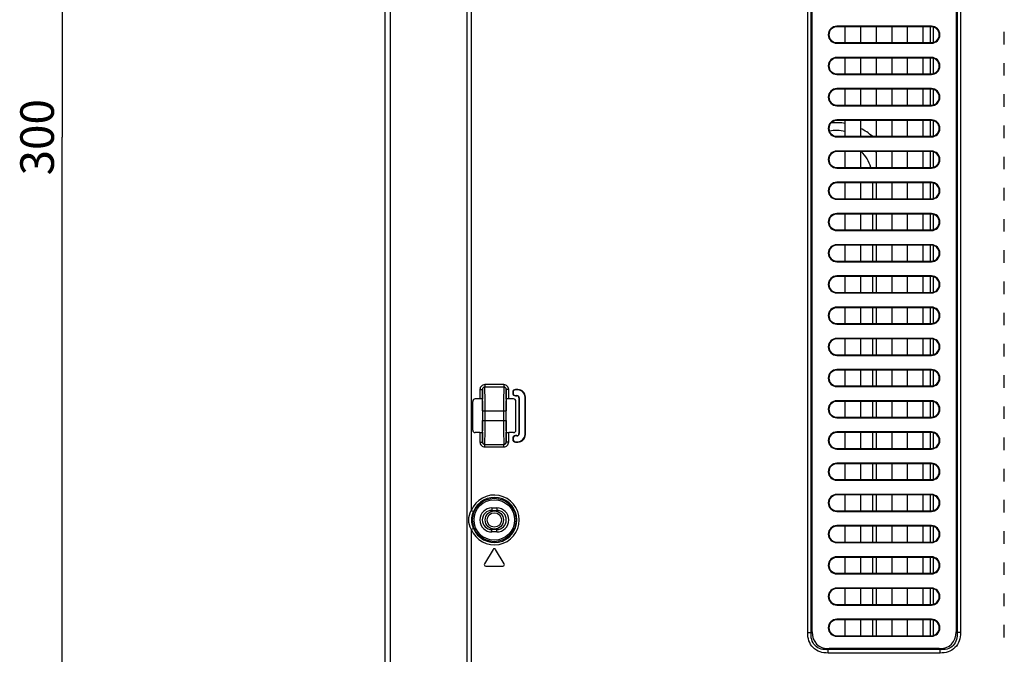
# Model space of a CAD drawing. Units: millimetres. Extents: x 0 to 3500, y 0 to 2000.
# Drawn here: x 1876 to 2081, y 839 to 971 of the extents above; entities that cross this region are included whole.
import ezdxf

# ---------------------------------------------------------------- set-up
doc = ezdxf.new("R2010")
doc.units = ezdxf.units.MM
doc.header["$LTSCALE"] = 192.5
doc.layers.get('0').update_dxf_attribs({"linetype": 'CONTINUOUS'})
for name, color, linetype in [('00_COMPONENTS_24', 7, 'CONTINUOUS'), ('7_ALL_FEATURES', 7, 'CONTINUOUS'), ('DEF_DRAFT_DIM', 7, 'CONTINUOUS')]:
    doc.layers.add(name, color=color, linetype=linetype)
doc.styles.get("Standard").update_dxf_attribs({"font": 'txt', "width": 0.8})
doc.dimstyles.new('DIMSTYLE_1', dxfattribs={"dimtxt": 7, "dimasz": 3, "dimexe": 0.8, "dimexo": 0.2, "dimgap": 1.75, "dimtad": 1, "dimdsep": 46, "dimtxsty": 'Standard', "dimblk": 'OPEN', "dimblk1": 'OPEN', "dimblk2": 'OPEN', "dimcen": 0.09, "dimadec": 0, "dimazin": 0, "dimtp": 0.1, "dimtm": 0.1, "dimtfac": 1, "dimtofl": 0, "dimtmove": 0, "dimatfit": 3, "dimldrblk": 'OPEN', "dimfxl": 0, "dimtolj": 1, "dimarcsym": 0})

# ---------------------------------------------------------------- blocks, each defined once
blk = doc.blocks.new('_OPEN')
at = {"color": 0, "linetype": 'ByBlock'}
for p, q in [((0, 0), (-1, 0.117)), ((-1, -0.117), (0, 0)), ((-1, 0), (0, 0))]:
    blk.add_line(p, q, dxfattribs=at)
blk = doc.blocks.new('*D22')
at = {"layer": 'DEF_DRAFT_DIM', "color": 2, "linetype": 'Continuous'}
for p, q in [((2414.74, 1096.42), (1883.97, 1096.42)), ((1884.77, 1096.42), (1884.77, 946.42)), ((1884.77, 796.42), (1884.77, 946.42)), ((2420.74, 796.42), (1883.97, 796.42))]:
    blk.add_line(p, q, dxfattribs=at)
at = {"layer": 'DEF_DRAFT_DIM', "color": 2, "linetype": 'Continuous', "xscale": 3, "yscale": 3, "zscale": 3}
for p, rotation in [((1884.77, 1096.42), 90), ((1884.77, 796.42), 270)]:
    blk.add_blockref('_OPEN', p, dxfattribs=dict(at, rotation=rotation))
at = {"layer": 'DEF_DRAFT_DIM', "color": 2, "linetype": 'Continuous', "insert": (1876.02, 946.42), "char_height": 7, "width": 16.8, "attachment_point": 2, "rotation": 90, "line_spacing_factor": 0.9}
blk.add_mtext('300', dxfattribs=at)

msp = doc.modelspace()

# ---------------------------------------------------------------- linework, layer by layer
at = {"layer": '00_COMPONENTS_24', "color": 7, "linetype": 'Continuous'}
for p, q in [((2065.663, 966.119), (2065.663, 969.419)), ((2066.237, 969.365), (2066.237, 966.174)), ((2065.663, 959.619), (2065.663, 962.919)), ((2066.237, 962.865), (2066.237, 959.674)), ((2065.663, 953.119), (2065.663, 956.419)), ((2066.237, 956.365), (2066.237, 953.174)), ((2065.663, 946.619), (2065.663, 949.919)), ((2066.237, 949.865), (2066.237, 946.674)), ((2065.663, 940.119), (2065.663, 943.419)), ((2066.237, 943.365), (2066.237, 940.174)), ((2053.572, 936.919), (2053.572, 933.619)), ((2065.663, 933.619), (2065.663, 936.919)), ((2066.237, 936.865), (2066.237, 933.674)), ((2053.572, 930.419), (2053.572, 927.119)), ((2065.663, 927.119), (2065.663, 930.419)), ((2066.237, 930.365), (2066.237, 927.174)), ((2053.572, 923.919), (2053.572, 920.619)), ((2065.663, 920.619), (2065.663, 923.919)), ((2066.237, 923.865), (2066.237, 920.674)), ((2053.572, 917.419), (2053.572, 914.119)), ((2065.663, 914.119), (2065.663, 917.419)), ((2066.237, 917.365), (2066.237, 914.174)), ((2053.572, 910.919), (2053.572, 907.619)), ((2065.663, 907.619), (2065.663, 910.919)), ((2066.237, 910.865), (2066.237, 907.674)), ((2053.572, 904.419), (2053.572, 901.119)), ((2065.663, 901.119), (2065.663, 904.419)), ((2066.237, 904.365), (2066.237, 901.174)), ((2053.572, 897.919), (2053.572, 894.619)), ((2065.663, 894.619), (2065.663, 897.919)), ((2066.237, 897.865), (2066.237, 894.674)), ((2053.572, 891.419), (2053.572, 888.119)), ((2065.663, 888.119), (2065.663, 891.419)), ((2066.237, 891.365), (2066.237, 888.174)), ((2053.572, 884.919), (2053.572, 881.619)), ((2065.663, 881.619), (2065.663, 884.919)), ((2066.237, 884.865), (2066.237, 881.674)), ((2053.572, 878.419), (2053.572, 875.119)), ((2065.663, 875.119), (2065.663, 878.419)), ((2066.237, 878.365), (2066.237, 875.174)), ((2053.572, 871.919), (2053.572, 868.619)), ((2065.663, 868.619), (2065.663, 871.919)), ((2066.237, 871.865), (2066.237, 868.674)), ((2053.572, 865.419), (2053.572, 862.119)), ((2065.663, 862.119), (2065.663, 865.419)), ((2066.237, 865.365), (2066.237, 862.174)), ((2053.572, 858.919), (2053.572, 855.619)), ((2065.663, 855.619), (2065.663, 858.919)), ((2066.237, 858.865), (2066.237, 855.674)), ((2053.572, 852.419), (2053.572, 849.119)), ((2065.663, 849.119), (2065.663, 852.419)), ((2066.237, 852.365), (2066.237, 849.174)), ((2053.572, 845.919), (2053.572, 842.619)), ((2065.663, 842.619), (2065.663, 845.919)), ((2066.237, 845.865), (2066.237, 842.674))]:
    msp.add_line(p, q, dxfattribs=at)
for radius in [1.9, 1.5]:
    msp.add_circle((1974.779, 866.719), radius, dxfattribs=at)
for radius, start, end in [(9.902, 78.93263, 98.12736), (11.529, 80.50811, 95.21047), (11.529, 49.04517, 63.74108), (7.594, 16.84544, 46.51785), (9.902, 31.96153, 33.78038)]:
    msp.add_arc((2045.979, 937.919), radius, start, end, dxfattribs=at)
at = {"layer": '7_ALL_FEATURES', "color": 7, "linetype": 'Continuous'}
for p, q in [((1951.979, 1320.119), (1951.979, 620.619)), ((1953.072, 1318.632), (1953.072, 620.619)), ((1969.051, 1296.9), (1969.051, 614.919)), ((2040.064, 843.248), (2040.064, 1098.091)), ((2040.771, 843.248), (2040.771, 1098.091)), ((2040.979, 843.455), (2040.979, 1097.884)), ((2070.979, 1097.884), (2070.979, 843.455)), ((2071.186, 1098.091), (2071.186, 843.248)), ((2071.893, 1098.091), (2071.893, 843.248)), ((1969.958, 1085.785), (1969.958, 868.654)), ((2065.829, 969.542), (2046.129, 969.542)), ((2046.129, 969.542), (2046.129, 969.419)), ((2065.829, 969.419), (2046.129, 969.419)), ((2047.879, 966.119), (2047.879, 969.419)), ((2051.079, 969.419), (2051.079, 966.119)), ((2054.379, 966.119), (2054.379, 969.419)), ((2057.579, 969.419), (2057.579, 966.119)), ((2060.879, 966.119), (2060.879, 969.419)), ((2064.079, 969.419), (2064.079, 966.119)), ((2065.829, 969.542), (2065.829, 969.419)), ((2081.029, 965.761), (2081.029, 968.377)), ((2046.129, 966.119), (2065.829, 966.119)), ((2046.129, 965.996), (2046.129, 966.119)), ((2046.129, 965.996), (2065.829, 965.996)), ((2065.829, 965.996), (2065.829, 966.119)), ((2065.829, 963.042), (2046.129, 963.042)), ((2046.129, 963.042), (2046.129, 962.919)), ((2065.829, 962.919), (2046.129, 962.919)), ((2047.879, 959.619), (2047.879, 962.919)), ((2051.079, 962.919), (2051.079, 959.619)), ((2054.379, 959.619), (2054.379, 962.919)), ((2057.579, 962.919), (2057.579, 959.619)), ((2060.879, 959.619), (2060.879, 962.919)), ((2064.079, 962.919), (2064.079, 959.619)), ((2065.829, 963.042), (2065.829, 962.919)), ((2081.029, 959.261), (2081.029, 961.877)), ((2046.129, 959.619), (2065.829, 959.619)), ((2046.129, 959.496), (2046.129, 959.619)), ((2046.129, 959.496), (2065.829, 959.496)), ((2065.829, 959.496), (2065.829, 959.619)), ((2065.829, 956.542), (2046.129, 956.542)), ((2046.129, 956.542), (2046.129, 956.419)), ((2065.829, 956.419), (2046.129, 956.419)), ((2047.879, 953.119), (2047.879, 956.419)), ((2051.079, 956.419), (2051.079, 953.119)), ((2054.379, 953.119), (2054.379, 956.419)), ((2057.579, 956.419), (2057.579, 953.119)), ((2060.879, 953.119), (2060.879, 956.419)), ((2064.079, 956.419), (2064.079, 953.119)), ((2065.829, 956.542), (2065.829, 956.419)), ((2081.029, 952.761), (2081.029, 955.377)), ((2046.129, 953.119), (2065.829, 953.119)), ((2046.129, 952.996), (2046.129, 953.119)), ((2046.129, 952.996), (2065.829, 952.996)), ((2065.829, 952.996), (2065.829, 953.119)), ((2065.829, 950.042), (2046.129, 950.042)), ((2046.129, 950.042), (2046.129, 949.919)), ((2065.829, 949.919), (2046.129, 949.919)), ((2047.879, 946.619), (2047.879, 949.919)), ((2051.079, 949.919), (2051.079, 946.619)), ((2054.379, 946.619), (2054.379, 949.919)), ((2057.579, 949.919), (2057.579, 946.619)), ((2060.879, 946.619), (2060.879, 949.919)), ((2064.079, 949.919), (2064.079, 946.619)), ((2065.829, 950.042), (2065.829, 949.919)), ((2081.029, 946.261), (2081.029, 948.877)), ((2046.129, 946.619), (2065.829, 946.619)), ((2046.129, 946.496), (2046.129, 946.619)), ((2046.129, 946.496), (2065.829, 946.496)), ((2065.829, 946.496), (2065.829, 946.619)), ((2065.829, 943.542), (2046.129, 943.542)), ((2046.129, 943.542), (2046.129, 943.419)), ((2065.829, 943.419), (2046.129, 943.419)), ((2047.879, 940.119), (2047.879, 943.419)), ((2051.079, 943.419), (2051.079, 940.119)), ((2054.379, 940.119), (2054.379, 943.419)), ((2057.579, 943.419), (2057.579, 940.119)), ((2060.879, 940.119), (2060.879, 943.419)), ((2064.079, 943.419), (2064.079, 940.119)), ((2065.829, 943.542), (2065.829, 943.419)), ((2081.029, 939.761), (2081.029, 942.377)), ((2046.129, 940.119), (2065.829, 940.119)), ((2046.129, 939.996), (2046.129, 940.119)), ((2046.129, 939.996), (2065.829, 939.996)), ((2065.829, 939.996), (2065.829, 940.119)), ((2065.829, 937.042), (2046.129, 937.042)), ((2046.129, 937.042), (2046.129, 936.919)), ((2065.829, 936.919), (2046.129, 936.919)), ((2047.879, 933.619), (2047.879, 936.919)), ((2051.079, 936.919), (2051.079, 933.619)), ((2054.379, 933.619), (2054.379, 936.919)), ((2057.579, 936.919), (2057.579, 933.619)), ((2060.879, 933.619), (2060.879, 936.919)), ((2064.079, 936.919), (2064.079, 933.619)), ((2065.829, 937.042), (2065.829, 936.919)), ((2081.029, 933.261), (2081.029, 935.877)), ((2046.129, 933.619), (2065.829, 933.619)), ((2046.129, 933.496), (2046.129, 933.619)), ((2046.129, 933.496), (2065.829, 933.496)), ((2065.829, 933.496), (2065.829, 933.619)), ((2065.829, 930.542), (2046.129, 930.542)), ((2046.129, 930.542), (2046.129, 930.419)), ((2065.829, 930.419), (2046.129, 930.419)), ((2047.879, 927.119), (2047.879, 930.419)), ((2051.079, 930.419), (2051.079, 927.119)), ((2054.379, 927.119), (2054.379, 930.419)), ((2057.579, 930.419), (2057.579, 927.119)), ((2060.879, 927.119), (2060.879, 930.419)), ((2064.079, 930.419), (2064.079, 927.119)), ((2065.829, 930.542), (2065.829, 930.419)), ((2081.029, 926.761), (2081.029, 929.377)), ((2046.129, 927.119), (2065.829, 927.119)), ((2046.129, 926.996), (2046.129, 927.119)), ((2046.129, 926.996), (2065.829, 926.996)), ((2065.829, 926.996), (2065.829, 927.119)), ((2065.829, 924.042), (2046.129, 924.042)), ((2046.129, 924.042), (2046.129, 923.919)), ((2065.829, 923.919), (2046.129, 923.919)), ((2047.879, 920.619), (2047.879, 923.919)), ((2051.079, 923.919), (2051.079, 920.619)), ((2054.379, 920.619), (2054.379, 923.919)), ((2057.579, 923.919), (2057.579, 920.619)), ((2060.879, 920.619), (2060.879, 923.919)), ((2064.079, 923.919), (2064.079, 920.619)), ((2065.829, 924.042), (2065.829, 923.919)), ((2081.029, 920.261), (2081.029, 922.877)), ((2046.129, 920.619), (2065.829, 920.619)), ((2046.129, 920.496), (2046.129, 920.619)), ((2046.129, 920.496), (2065.829, 920.496)), ((2065.829, 920.496), (2065.829, 920.619)), ((2065.829, 917.542), (2046.129, 917.542)), ((2046.129, 917.542), (2046.129, 917.419)), ((2065.829, 917.419), (2046.129, 917.419)), ((2047.879, 914.119), (2047.879, 917.419)), ((2051.079, 917.419), (2051.079, 914.119)), ((2054.379, 914.119), (2054.379, 917.419)), ((2057.579, 917.419), (2057.579, 914.119)), ((2060.879, 914.119), (2060.879, 917.419)), ((2064.079, 917.419), (2064.079, 914.119)), ((2065.829, 917.542), (2065.829, 917.419)), ((2081.029, 913.761), (2081.029, 916.377)), ((2046.129, 914.119), (2065.829, 914.119)), ((2046.129, 913.996), (2046.129, 914.119)), ((2046.129, 913.996), (2065.829, 913.996)), ((2065.829, 913.996), (2065.829, 914.119)), ((2065.829, 911.042), (2046.129, 911.042)), ((2046.129, 911.042), (2046.129, 910.919)), ((2065.829, 910.919), (2046.129, 910.919)), ((2047.879, 907.619), (2047.879, 910.919)), ((2051.079, 910.919), (2051.079, 907.619)), ((2054.379, 907.619), (2054.379, 910.919)), ((2057.579, 910.919), (2057.579, 907.619)), ((2060.879, 907.619), (2060.879, 910.919)), ((2064.079, 910.919), (2064.079, 907.619)), ((2065.829, 911.042), (2065.829, 910.919)), ((2081.029, 907.261), (2081.029, 909.877)), ((2046.129, 907.619), (2065.829, 907.619)), ((2046.129, 907.496), (2046.129, 907.619)), ((2046.129, 907.496), (2065.829, 907.496)), ((2065.829, 907.496), (2065.829, 907.619)), ((2065.829, 904.542), (2046.129, 904.542)), ((2046.129, 904.542), (2046.129, 904.419)), ((2065.829, 904.419), (2046.129, 904.419)), ((2047.879, 901.119), (2047.879, 904.419)), ((2051.079, 904.419), (2051.079, 901.119)), ((2054.379, 901.119), (2054.379, 904.419)), ((2057.579, 904.419), (2057.579, 901.119)), ((2060.879, 901.119), (2060.879, 904.419)), ((2064.079, 904.419), (2064.079, 901.119)), ((2065.829, 904.542), (2065.829, 904.419)), ((2081.029, 900.761), (2081.029, 903.377)), ((2046.129, 901.119), (2065.829, 901.119)), ((2046.129, 900.996), (2046.129, 901.119)), ((2046.129, 900.996), (2065.829, 900.996)), ((2065.829, 900.996), (2065.829, 901.119)), ((2065.829, 898.042), (2046.129, 898.042)), ((2046.129, 898.042), (2046.129, 897.919)), ((2065.829, 897.919), (2046.129, 897.919)), ((2047.879, 894.619), (2047.879, 897.919)), ((2051.079, 897.919), (2051.079, 894.619)), ((2054.379, 894.619), (2054.379, 897.919)), ((2057.579, 897.919), (2057.579, 894.619)), ((2060.879, 894.619), (2060.879, 897.919)), ((2064.079, 897.919), (2064.079, 894.619)), ((2065.829, 898.042), (2065.829, 897.919)), ((2081.029, 894.261), (2081.029, 896.877)), ((1976.771, 894.896), (1972.786, 894.896)), ((1972.786, 894.896), (1972.786, 894.399)), ((1976.771, 894.399), (1972.786, 894.399)), ((1976.771, 894.896), (1976.771, 894.399)), ((2046.129, 894.619), (2065.829, 894.619)), ((2046.129, 894.496), (2046.129, 894.619)), ((2046.129, 894.496), (2065.829, 894.496)), ((2065.829, 894.496), (2065.829, 894.619)), ((1971.787, 893.893), (1972.287, 893.893)), ((1971.787, 893.893), (1971.787, 891.923)), ((1972.287, 893.893), (1972.287, 891.87)), ((1977.77, 893.893), (1977.27, 893.893)), ((1977.27, 891.87), (1977.27, 893.893)), ((1977.77, 891.923), (1977.77, 893.893)), ((1978.617, 893.323), (1978.679, 893.323)), ((1978.617, 893.323), (1978.617, 893.123)), ((1978.617, 893.123), (1978.679, 893.123)), ((1978.679, 893.323), (1978.679, 893.123)), ((1979.679, 893.884), (1979.179, 893.884)), ((1979.179, 893.884), (1979.179, 893.823)), ((1979.679, 893.823), (1979.179, 893.823)), ((1979.179, 892.623), (1979.479, 892.623)), ((1979.179, 892.561), (1979.179, 892.623)), ((1979.179, 892.561), (1979.479, 892.561)), ((1979.479, 892.623), (1979.479, 892.561)), ((1979.679, 893.884), (1979.679, 893.823)), ((1970.279, 885.415), (1970.279, 891.423)), ((1971.787, 891.923), (1970.778, 891.923)), ((1978.779, 891.923), (1977.77, 891.923)), ((1979.279, 885.415), (1979.279, 891.423)), ((1979.979, 892.123), (1979.917, 892.123)), ((1979.917, 892.123), (1979.917, 884.716)), ((1979.979, 892.123), (1979.979, 884.716)), ((1981.24, 892.323), (1981.179, 892.323)), ((1981.179, 884.516), (1981.179, 892.323)), ((1981.24, 884.516), (1981.24, 892.323)), ((2065.829, 891.542), (2046.129, 891.542)), ((2046.129, 891.542), (2046.129, 891.419)), ((2065.829, 891.419), (2046.129, 891.419)), ((2047.879, 888.119), (2047.879, 891.419)), ((2051.079, 891.419), (2051.079, 888.119)), ((2054.379, 888.119), (2054.379, 891.419)), ((2057.579, 891.419), (2057.579, 888.119)), ((2060.879, 888.119), (2060.879, 891.419)), ((2064.079, 891.419), (2064.079, 888.119)), ((2065.829, 891.542), (2065.829, 891.419)), ((2081.029, 887.761), (2081.029, 890.377)), ((1972.322, 889.419), (1972.322, 887.419)), ((1972.357, 889.419), (1977.2, 889.419)), ((1972.357, 887.419), (1972.357, 889.419)), ((1972.857, 887.419), (1972.857, 889.419)), ((1976.7, 889.419), (1976.7, 887.419)), ((1977.2, 889.419), (1977.2, 887.419)), ((1977.235, 887.419), (1977.235, 889.419)), ((1972.357, 887.419), (1977.2, 887.419)), ((2046.129, 888.119), (2065.829, 888.119)), ((2046.129, 887.996), (2046.129, 888.119)), ((2046.129, 887.996), (2065.829, 887.996)), ((2065.829, 887.996), (2065.829, 888.119)), ((1971.787, 884.916), (1970.778, 884.916)), ((1971.787, 884.916), (1971.787, 882.945)), ((1972.287, 884.968), (1972.287, 882.945)), ((1977.27, 882.945), (1977.27, 884.968)), ((1978.779, 884.916), (1977.77, 884.916)), ((1977.77, 882.945), (1977.77, 884.916)), ((1979.479, 884.277), (1979.179, 884.277)), ((1979.179, 884.277), (1979.179, 884.216)), ((1979.479, 884.216), (1979.179, 884.216)), ((1979.479, 884.216), (1979.479, 884.277)), ((1979.979, 884.716), (1979.917, 884.716)), ((1981.24, 884.516), (1981.179, 884.516)), ((2065.829, 885.042), (2046.129, 885.042)), ((2046.129, 885.042), (2046.129, 884.919)), ((2065.829, 884.919), (2046.129, 884.919)), ((2047.879, 881.619), (2047.879, 884.919)), ((2051.079, 884.919), (2051.079, 881.619)), ((2054.379, 881.619), (2054.379, 884.919)), ((2057.579, 884.919), (2057.579, 881.619)), ((2060.879, 881.619), (2060.879, 884.919)), ((2064.079, 884.919), (2064.079, 881.619)), ((2065.829, 885.042), (2065.829, 884.919)), ((1971.787, 882.945), (1972.287, 882.945)), ((1972.786, 882.44), (1976.771, 882.44)), ((1972.786, 881.942), (1972.786, 882.44)), ((1976.771, 881.942), (1976.771, 882.44)), ((1977.77, 882.945), (1977.27, 882.945)), ((1978.617, 883.716), (1978.679, 883.716)), ((1978.617, 883.716), (1978.617, 883.516)), ((1978.617, 883.516), (1978.679, 883.516)), ((1978.679, 883.716), (1978.679, 883.516)), ((1979.179, 883.016), (1979.679, 883.016)), ((1979.179, 882.954), (1979.179, 883.016)), ((1979.179, 882.954), (1979.679, 882.954)), ((1979.679, 882.954), (1979.679, 883.016)), ((2081.029, 881.261), (2081.029, 883.877)), ((1972.786, 881.942), (1976.771, 881.942)), ((2046.129, 881.619), (2065.829, 881.619)), ((2046.129, 881.496), (2046.129, 881.619)), ((2046.129, 881.496), (2065.829, 881.496)), ((2065.829, 881.496), (2065.829, 881.619)), ((2065.829, 878.542), (2046.129, 878.542)), ((2046.129, 878.542), (2046.129, 878.419)), ((2065.829, 878.419), (2046.129, 878.419)), ((2047.879, 875.119), (2047.879, 878.419)), ((2051.079, 878.419), (2051.079, 875.119)), ((2054.379, 875.119), (2054.379, 878.419)), ((2057.579, 878.419), (2057.579, 875.119)), ((2060.879, 875.119), (2060.879, 878.419)), ((2064.079, 878.419), (2064.079, 875.119)), ((2065.829, 878.542), (2065.829, 878.419)), ((2081.029, 874.761), (2081.029, 877.377)), ((2046.129, 875.119), (2065.829, 875.119)), ((2046.129, 874.996), (2046.129, 875.119)), ((2046.129, 874.996), (2065.829, 874.996)), ((2065.829, 874.996), (2065.829, 875.119)), ((2065.829, 872.042), (2046.129, 872.042)), ((2046.129, 872.042), (2046.129, 871.919)), ((2065.829, 871.919), (2046.129, 871.919)), ((2047.879, 868.619), (2047.879, 871.919)), ((2051.079, 871.919), (2051.079, 868.619)), ((2054.379, 868.619), (2054.379, 871.919)), ((2057.579, 871.919), (2057.579, 868.619)), ((2060.879, 868.619), (2060.879, 871.919)), ((2064.079, 871.919), (2064.079, 868.619)), ((2065.829, 872.042), (2065.829, 871.919)), ((2081.029, 868.261), (2081.029, 870.877)), ((1969.958, 868.654), (1970.42, 868.468)), ((1974.279, 869.219), (1975.279, 869.219)), ((1974.279, 869.219), (1974.279, 868.719)), ((1974.279, 868.719), (1975.279, 868.719)), ((1975.279, 869.219), (1975.279, 868.719)), ((2046.129, 868.619), (2065.829, 868.619)), ((2046.129, 868.496), (2046.129, 868.619)), ((2046.129, 868.496), (2065.829, 868.496)), ((2065.829, 868.496), (2065.829, 868.619)), ((1969.958, 864.785), (1970.42, 864.97)), ((1969.958, 864.785), (1969.958, 647.654)), ((1975.279, 864.719), (1974.279, 864.719)), ((1974.279, 864.219), (1974.279, 864.719)), ((1975.279, 864.219), (1974.279, 864.219)), ((1975.279, 864.219), (1975.279, 864.719)), ((2065.829, 865.542), (2046.129, 865.542)), ((2046.129, 865.542), (2046.129, 865.419)), ((2065.829, 865.419), (2046.129, 865.419)), ((2047.879, 862.119), (2047.879, 865.419)), ((2051.079, 865.419), (2051.079, 862.119)), ((2054.379, 862.119), (2054.379, 865.419)), ((2057.579, 865.419), (2057.579, 862.119)), ((2060.879, 862.119), (2060.879, 865.419)), ((2064.079, 865.419), (2064.079, 862.119)), ((2065.829, 865.542), (2065.829, 865.419)), ((2081.029, 861.761), (2081.029, 864.377)), ((2046.129, 862.119), (2065.829, 862.119)), ((2046.129, 861.996), (2046.129, 862.119)), ((2046.129, 861.996), (2065.829, 861.996)), ((2065.829, 861.996), (2065.829, 862.119)), ((1974.521, 860.574), (1972.721, 857.574)), ((1976.836, 857.574), (1975.036, 860.574)), ((2065.829, 859.042), (2046.129, 859.042)), ((2046.129, 859.042), (2046.129, 858.919)), ((2065.829, 858.919), (2046.129, 858.919)), ((2047.879, 855.619), (2047.879, 858.919)), ((2051.079, 858.919), (2051.079, 855.619)), ((2054.379, 855.619), (2054.379, 858.919)), ((2057.579, 858.919), (2057.579, 855.619)), ((2060.879, 855.619), (2060.879, 858.919)), ((2064.079, 858.919), (2064.079, 855.619)), ((2065.829, 859.042), (2065.829, 858.919)), ((2081.029, 855.261), (2081.029, 857.877)), ((1972.979, 857.119), (1976.579, 857.119)), ((2046.129, 855.619), (2065.829, 855.619)), ((2046.129, 855.496), (2046.129, 855.619)), ((2046.129, 855.496), (2065.829, 855.496)), ((2065.829, 855.496), (2065.829, 855.619)), ((2065.829, 852.542), (2046.129, 852.542)), ((2046.129, 852.542), (2046.129, 852.419)), ((2065.829, 852.419), (2046.129, 852.419)), ((2047.879, 849.119), (2047.879, 852.419)), ((2051.079, 852.419), (2051.079, 849.119)), ((2054.379, 849.119), (2054.379, 852.419)), ((2057.579, 852.419), (2057.579, 849.119)), ((2060.879, 849.119), (2060.879, 852.419)), ((2064.079, 852.419), (2064.079, 849.119)), ((2065.829, 852.542), (2065.829, 852.419)), ((2081.029, 848.761), (2081.029, 851.377)), ((2046.129, 849.119), (2065.829, 849.119)), ((2046.129, 848.996), (2046.129, 849.119)), ((2046.129, 848.996), (2065.829, 848.996)), ((2065.829, 848.996), (2065.829, 849.119)), ((2065.829, 846.042), (2046.129, 846.042)), ((2046.129, 846.042), (2046.129, 845.919)), ((2065.829, 845.919), (2046.129, 845.919)), ((2047.879, 842.619), (2047.879, 845.919)), ((2051.079, 845.919), (2051.079, 842.619)), ((2054.379, 842.619), (2054.379, 845.919)), ((2057.579, 845.919), (2057.579, 842.619)), ((2060.879, 842.619), (2060.879, 845.919)), ((2064.079, 845.919), (2064.079, 842.619)), ((2065.829, 846.042), (2065.829, 845.919)), ((2040.064, 843.248), (2040.771, 843.248)), ((2040.771, 843.248), (2040.979, 843.455)), ((2071.186, 843.248), (2070.979, 843.455)), ((2071.893, 843.248), (2071.186, 843.248)), ((2081.029, 842.261), (2081.029, 844.877)), ((2046.129, 842.619), (2065.829, 842.619)), ((2046.129, 842.496), (2046.129, 842.619)), ((2046.129, 842.496), (2065.829, 842.496)), ((2065.829, 842.496), (2065.829, 842.619)), ((2044.307, 839.712), (2044.514, 839.919)), ((2067.65, 839.712), (2044.307, 839.712)), ((2044.307, 839.005), (2044.307, 839.712)), ((2067.443, 839.919), (2044.514, 839.919)), ((2067.65, 839.712), (2067.443, 839.919)), ((2067.65, 839.005), (2067.65, 839.712)), ((2067.65, 839.005), (2044.307, 839.005))]:
    msp.add_line(p, q, dxfattribs=at)
for radius in [4.524, 4.225]:
    msp.add_circle((1974.779, 866.719), radius, dxfattribs=at)
for centre, radius, start, end in [((2046.129, 967.769), 1.773, 90, 270), ((2046.129, 967.769), 1.65, 90, 270), ((2065.829, 967.769), 1.773, 270, 90), ((2065.829, 967.769), 1.65, 270, 90), ((2046.129, 961.269), 1.773, 90, 270), ((2046.129, 961.269), 1.65, 90, 270), ((2065.829, 961.269), 1.773, 270, 90), ((2065.829, 961.269), 1.65, 270, 90), ((2046.129, 954.769), 1.773, 90, 270), ((2046.129, 954.769), 1.65, 90, 270), ((2065.829, 954.769), 1.773, 270, 90), ((2065.829, 954.769), 1.65, 270, 90), ((2046.129, 948.269), 1.773, 90, 270), ((2046.129, 948.269), 1.65, 90, 270), ((2065.829, 948.269), 1.773, 270, 90), ((2065.829, 948.269), 1.65, 270, 90), ((2046.129, 941.769), 1.773, 90, 270), ((2046.129, 941.769), 1.65, 90, 270), ((2065.829, 941.769), 1.773, 270, 90), ((2065.829, 941.769), 1.65, 270, 90), ((2046.129, 935.269), 1.773, 90, 270), ((2046.129, 935.269), 1.65, 90, 270), ((2065.829, 935.269), 1.773, 270, 90), ((2065.829, 935.269), 1.65, 270, 90), ((2046.129, 928.769), 1.773, 90, 270), ((2046.129, 928.769), 1.65, 90, 270), ((2065.829, 928.769), 1.773, 270, 90), ((2065.829, 928.769), 1.65, 270, 90), ((2046.129, 922.269), 1.773, 90, 270), ((2046.129, 922.269), 1.65, 90, 270), ((2065.829, 922.269), 1.773, 270, 90), ((2065.829, 922.269), 1.65, 270, 90), ((2046.129, 915.769), 1.773, 90, 270), ((2046.129, 915.769), 1.65, 90, 270), ((2065.829, 915.769), 1.773, 270, 90), ((2065.829, 915.769), 1.65, 270, 90), ((2046.129, 909.269), 1.773, 90, 270), ((2046.129, 909.269), 1.65, 90, 270), ((2065.829, 909.269), 1.773, 270, 90), ((2065.829, 909.269), 1.65, 270, 90), ((2046.129, 902.769), 1.773, 90, 270), ((2046.129, 902.769), 1.65, 90, 270), ((2065.829, 902.769), 1.773, 270, 90), ((2065.829, 902.769), 1.65, 270, 90), ((2046.129, 896.269), 1.773, 90, 270), ((2046.129, 896.269), 1.65, 90, 270), ((2065.829, 896.269), 1.773, 270, 90), ((2065.829, 896.269), 1.65, 270, 90), ((1979.179, 893.323), 0.561, 90, 180), ((1979.179, 893.123), 0.561, 180, 270), ((1979.179, 893.323), 0.5, 90, 180), ((1979.179, 893.123), 0.5, 180, 270), ((1979.479, 892.123), 0.5, 0, 90), ((1979.479, 892.123), 0.439, 0, 90), ((1979.679, 892.323), 1.561, 0, 90), ((1979.679, 892.323), 1.5, 0, 90), ((1741.71, 889.452), 230.647, 359.99191, 0.60184), ((2188.466, 889.552), 211.266, 179.3702, 180.03607), ((2046.129, 889.769), 1.773, 90, 270), ((2046.129, 889.769), 1.65, 90, 270), ((2065.829, 889.769), 1.773, 270, 90), ((2065.829, 889.769), 1.65, 270, 90), ((1761.091, 887.286), 211.266, 359.3702, 0.03607), ((2207.847, 887.387), 230.647, 179.99191, 180.60184), ((1979.179, 883.716), 0.561, 90, 180), ((1979.179, 883.716), 0.5, 90, 180), ((1979.479, 884.716), 0.5, 270, 360), ((1979.479, 884.716), 0.439, 270, 360), ((1979.679, 884.516), 1.561, 270, 360), ((1979.679, 884.516), 1.5, 270, 360), ((2046.129, 883.269), 1.773, 90, 270), ((2046.129, 883.269), 1.65, 90, 270), ((2065.829, 883.269), 1.773, 270, 90), ((2065.829, 883.269), 1.65, 270, 90), ((1979.179, 883.516), 0.561, 180, 270), ((1979.179, 883.516), 0.5, 180, 270), ((2046.129, 876.769), 1.773, 90, 270), ((2046.129, 876.769), 1.65, 90, 270), ((2065.829, 876.769), 1.773, 270, 90), ((2065.829, 876.769), 1.65, 270, 90), ((1974.779, 866.719), 5.194, 201.8673, 158.1327), ((2046.129, 870.269), 1.773, 90, 270), ((2046.129, 870.269), 1.65, 90, 270), ((2065.829, 870.269), 1.773, 270, 90), ((2065.829, 870.269), 1.65, 270, 90), ((1974.779, 866.719), 4.696, 201.8673, 158.1327), ((1974.279, 866.719), 2.5, 90, 270), ((1974.279, 866.719), 2, 90, 270), ((1975.279, 866.719), 2.5, 270, 90), ((1975.279, 866.719), 2, 270, 90), ((2046.129, 863.769), 1.773, 90, 270), ((2046.129, 863.769), 1.65, 90, 270), ((2065.829, 863.769), 1.773, 270, 90), ((2065.829, 863.769), 1.65, 270, 90), ((1974.779, 860.419), 0.3, 30.96376, 149.03624), ((1972.979, 857.419), 0.3, 149.03624, 270), ((1976.579, 857.419), 0.3, 270, 30.96376), ((2046.129, 857.269), 1.773, 90, 270), ((2046.129, 857.269), 1.65, 90, 270), ((2065.829, 857.269), 1.773, 270, 90), ((2065.829, 857.269), 1.65, 270, 90), ((2046.129, 850.769), 1.773, 90, 270), ((2046.129, 850.769), 1.65, 90, 270), ((2065.829, 850.769), 1.773, 270, 90), ((2065.829, 850.769), 1.65, 270, 90), ((2046.129, 844.269), 1.773, 90, 270), ((2046.129, 844.269), 1.65, 90, 270), ((2065.829, 844.269), 1.773, 270, 90), ((2065.829, 844.269), 1.65, 270, 90)]:
    msp.add_arc(centre, radius, start, end, dxfattribs=at)
for centre, major_axis, ratio, start_param, end_param in [((1970.779, 891.422), (0.355, -0.355), 0.9972647, 2.357564, 3.9256213), ((1971.787, 891.896), (0.5, 0), 0.0524078, 0.8305764, 1.5707963), ((1972.279, 889.419), (0, 2.5), 0.0174551, -1.5707963, -0.1977968), ((1977.279, 889.419), (0, 2.5), 0.0174551, 0.1977968, 1.5707963), ((1977.77, 891.896), (0.5, 0), 0.0524078, 1.5707963, 2.3110163), ((1978.778, 891.422), (0.355, 0.355), 0.9972647, -0.7840286, 0.7840286), ((1972.279, 887.419), (0, 2.5), 0.0174551, -2.9437959, -1.5707963), ((1977.279, 887.419), (0, 2.5), 0.0174551, -4.712389, -3.3393894), ((1970.779, 885.416), (0.355, 0.355), 0.9972647, -3.9256213, -2.357564), ((1971.787, 884.942), (0.5, 0), 0.0524078, -1.5707963, -0.8305764), ((1977.77, 884.942), (0.5, 0), 0.0524078, -2.3110163, -1.5707963), ((1978.778, 885.416), (0.355, -0.355), 0.9972647, -0.7840286, 0.7840286), ((2048.05, 846.99), (6.124, 6.124), 0.5773503, 2.6179939, 3.6651914), ((2063.908, 846.99), (-6.124, 6.124), 0.5773503, 2.6179939, 3.6651914)]:
    msp.add_ellipse(centre, major_axis=major_axis, ratio=ratio, start_param=start_param, end_param=end_param, dxfattribs=at)
for points, knots in [([(1972.786, 894.896), (1972.53, 894.896), (1971.998, 894.681), (1971.787, 894.149), (1971.787, 893.893)], [0, 0, 0, 0, 0.4998846, 1, 1, 1, 1]), ([(1972.786, 894.399), (1972.658, 894.399), (1972.39, 894.289), (1972.287, 894.021), (1972.287, 893.893)], [0, 0, 0, 0, 0.5003665, 1, 1, 1, 1]), ([(1972.857, 889.419), (1972.857, 890.022), (1972.854, 891.146), (1972.843, 892.477), (1972.827, 893.367), (1972.817, 893.847), (1972.802, 894.175), (1972.795, 894.343), (1972.786, 894.399)], [0, 0, 0, 0, 0.3629956, 0.6768762, 0.8017076, 0.8992004, 0.9660427, 1, 1, 1, 1]), ([(1976.771, 894.399), (1976.762, 894.343), (1976.755, 894.175), (1976.74, 893.847), (1976.73, 893.367), (1976.715, 892.477), (1976.703, 891.146), (1976.7, 890.022), (1976.7, 889.419)], [0, 0, 0, 0, 0.033957, 0.1007989, 0.198291, 0.3231216, 0.6370004, 1, 1, 1, 1]), ([(1977.77, 893.893), (1977.77, 894.149), (1977.559, 894.681), (1977.027, 894.896), (1976.771, 894.896)], [0, 0, 0, 0, 0.5001123, 1, 1, 1, 1]), ([(1977.27, 893.893), (1977.27, 894.021), (1977.167, 894.289), (1976.9, 894.399), (1976.771, 894.399)], [0, 0, 0, 0, 0.4996304, 1, 1, 1, 1]), ([(1972.345, 891.874), (1972.342, 892.131), (1972.335, 892.591), (1972.324, 893.192), (1972.307, 893.608), (1972.299, 893.822), (1972.287, 893.893)], [0, 0, 0, 0, 0.3806024, 0.6831989, 0.8930398, 1, 1, 1, 1]), ([(1977.27, 893.893), (1977.259, 893.822), (1977.251, 893.608), (1977.234, 893.192), (1977.222, 892.591), (1977.216, 892.131), (1977.213, 891.874)], [0, 0, 0, 0, 0.10696, 0.316801, 0.6193977, 1, 1, 1, 1]), ([(1972.287, 891.87), (1972.286, 891.888), (1972.214, 891.914), (1972.164, 891.914), (1972.124, 891.916)], [0, 0, 0, 0, 0.3101014, 1, 1, 1, 1]), ([(1977.433, 891.916), (1977.393, 891.914), (1977.343, 891.914), (1977.272, 891.888), (1977.27, 891.87)], [0, 0, 0, 0, 0.6898986, 1, 1, 1, 1]), ([(1972.786, 882.44), (1972.795, 882.495), (1972.802, 882.663), (1972.817, 882.992), (1972.827, 883.472), (1972.843, 884.362), (1972.854, 885.693), (1972.857, 886.817), (1972.857, 887.419)], [0, 0, 0, 0, 0.033957, 0.1007989, 0.198291, 0.3231216, 0.6370004, 1, 1, 1, 1]), ([(1976.7, 887.419), (1976.7, 886.817), (1976.703, 885.693), (1976.715, 884.362), (1976.73, 883.472), (1976.74, 882.992), (1976.755, 882.663), (1976.762, 882.495), (1976.771, 882.44)], [0, 0, 0, 0, 0.3629956, 0.6768762, 0.8017076, 0.8992004, 0.9660427, 1, 1, 1, 1]), ([(1972.124, 884.923), (1972.164, 884.925), (1972.214, 884.925), (1972.286, 884.95), (1972.287, 884.968)], [0, 0, 0, 0, 0.6898986, 1, 1, 1, 1]), ([(1972.287, 882.945), (1972.299, 883.016), (1972.307, 883.23), (1972.324, 883.646), (1972.335, 884.248), (1972.342, 884.708), (1972.345, 884.964)], [0, 0, 0, 0, 0.10696, 0.316801, 0.6193977, 1, 1, 1, 1]), ([(1977.213, 884.964), (1977.216, 884.708), (1977.222, 884.248), (1977.234, 883.646), (1977.251, 883.23), (1977.259, 883.016), (1977.27, 882.945)], [0, 0, 0, 0, 0.3806024, 0.6831989, 0.8930398, 1, 1, 1, 1]), ([(1977.27, 884.968), (1977.272, 884.95), (1977.343, 884.925), (1977.393, 884.925), (1977.433, 884.923)], [0, 0, 0, 0, 0.3101014, 1, 1, 1, 1]), ([(1971.787, 882.945), (1971.787, 882.69), (1971.998, 882.157), (1972.53, 881.942), (1972.786, 881.942)], [0, 0, 0, 0, 0.5001123, 1, 1, 1, 1]), ([(1972.287, 882.945), (1972.287, 882.817), (1972.39, 882.549), (1972.658, 882.44), (1972.786, 882.44)], [0, 0, 0, 0, 0.4996304, 1, 1, 1, 1]), ([(1976.771, 882.44), (1976.9, 882.44), (1977.167, 882.549), (1977.27, 882.817), (1977.27, 882.945)], [0, 0, 0, 0, 0.5003665, 1, 1, 1, 1]), ([(1976.771, 881.942), (1977.027, 881.942), (1977.559, 882.157), (1977.77, 882.69), (1977.77, 882.945)], [0, 0, 0, 0, 0.4998846, 1, 1, 1, 1]), ([(2044.307, 839.005), (2043.744, 839.005), (2042.606, 839.151), (2041.098, 840.038), (2040.21, 841.547), (2040.064, 842.684), (2040.064, 843.248)], [0, 0, 0, 0, 0.2505203, 0.4999862, 0.7494622, 1, 1, 1, 1]), ([(2044.307, 839.712), (2043.825, 839.682), (2042.845, 839.736), (2041.504, 840.445), (2040.795, 841.786), (2040.741, 842.766), (2040.771, 843.248)], [0, 0, 0, 0, 0.2506745, 0.4999845, 0.7493071, 1, 1, 1, 1]), ([(2071.186, 843.248), (2071.216, 842.766), (2071.162, 841.786), (2070.453, 840.445), (2069.112, 839.736), (2068.132, 839.682), (2067.65, 839.712)], [0, 0, 0, 0, 0.2506745, 0.4999845, 0.7493071, 1, 1, 1, 1]), ([(2071.893, 843.248), (2071.893, 842.684), (2071.747, 841.547), (2070.859, 840.039), (2069.351, 839.151), (2068.214, 839.005), (2067.65, 839.005)], [0, 0, 0, 0, 0.2505203, 0.4999862, 0.7494622, 1, 1, 1, 1])]:
    msp.add_open_spline(points, degree=3, knots=knots, dxfattribs=at)
for points in [[(1969.465, 866.719), (1969.465, 867.385), (1969.644, 868.067), (1969.958, 868.654)], [(1970.086, 866.719), (1970.086, 867.313), (1970.199, 867.918), (1970.42, 868.468)], [(1969.958, 864.785), (1969.644, 865.371), (1969.465, 866.054), (1969.465, 866.719)], [(1970.42, 864.97), (1970.199, 865.521), (1970.086, 866.126), (1970.086, 866.719)]]:
    msp.add_open_spline(points, degree=3, dxfattribs=at)

# ---------------------------------------------------------------- dimensions: what is measured, and where the dimension line sits
at = {"layer": 'DEF_DRAFT_DIM', "color": 2, "linetype": 'Continuous'}
dim = msp.add_linear_dim(base=(1884.767, 796.419), p1=(2414.939, 1096.419), p2=(2420.939, 796.419), angle=270, text='300', dimstyle='DIMSTYLE_1', dxfattribs=at)
dim.commit()
dim.dimension.update_dxf_attribs({"geometry": '*D22', "text_midpoint": (1884.767, 946.419), "dimtype": 160})

doc.saveas('drawing.dxf')
